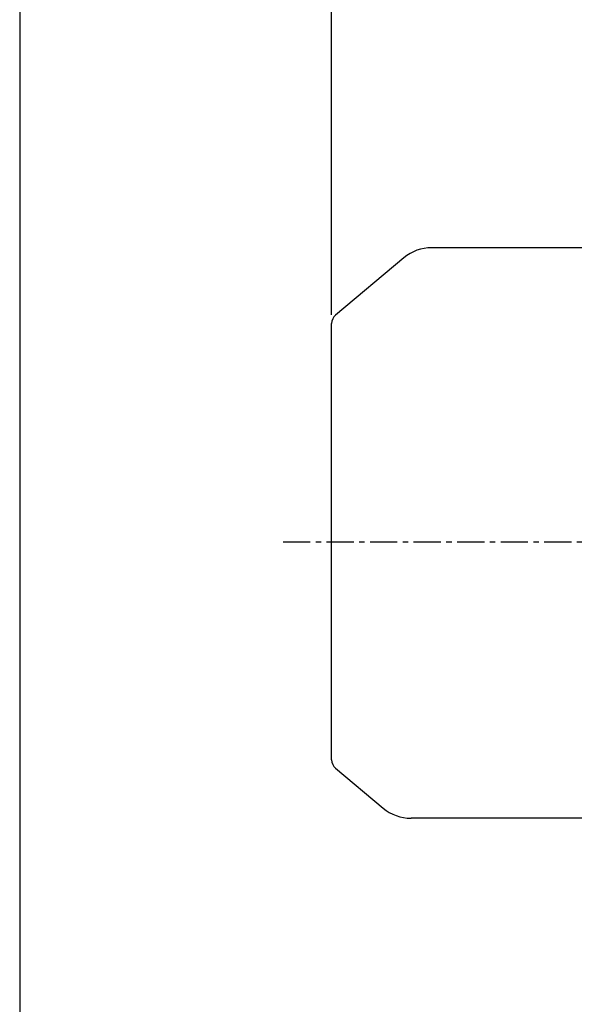
# Model space of a CAD drawing. Extents: x 1747 to 3786, y 0 to 1442.
# Drawn here: x 1747 to 2002, y 538 to 990 of the extents above; entities that cross this region are included whole.
import ezdxf

# ---------------------------------------------------------------- set-up
doc = ezdxf.new("R2010")
doc.units = 0
doc.header["$LTSCALE"] = 10
doc.header["$MEASUREMENT"] = 0
doc.linetypes.add('CENTER', pattern=[2, 1.25, -0.25, 0.25, -0.25])
doc.layers.get('0').update_dxf_attribs({"linetype": 'CONTINUOUS'})
doc.layers.get('DEFPOINTS').update_dxf_attribs({"linetype": 'CONTINUOUS'})
doc.layers.add('AM_5', color=3, linetype='CONTINUOUS', lineweight=15)
doc.styles.add('SIMPLEX', font='simplex.shx')
doc.styles.get("Standard").update_dxf_attribs({"font": 'simplex.shx'})
doc.dimstyles.new('STANDARD$0', dxfattribs={"dimtxt": 0.18, "dimasz": 0.18, "dimexe": 0.18, "dimexo": 0.0625, "dimgap": 0.09, "dimtad": 0, "dimtih": 1, "dimtoh": 1, "dimdec": 4, "dimzin": 0, "dimdsep": 46, "dimtxsty": 'Standard', "dimcen": 0.09, "dimadec": 0, "dimazin": 0, "dimtfac": 1, "dimtdec": 4, "dimtofl": 0, "dimtmove": 0, "dimatfit": 3, "dimfxl": 0, "dimtolj": 1, "dimtzin": 0, "dimarcsym": 0})

# ---------------------------------------------------------------- blocks, each defined once
blk = doc.blocks.new('*D122')
at = {"layer": 'AM_5', "color": 31, "linetype": 'ByBlock', "lineweight": -2}
for p, q in [((1890.42, 854.32), (1890.42, 1182.9)), ((2710.62, 1180.9), (1905.42, 1180.9)), ((2725.62, 856.59), (2725.62, 1182.9))]:
    blk.add_line(p, q, dxfattribs=at)
at = {"layer": 'AM_5', "color": 31}
for points in [[(1905.42, 1183.4), (1905.42, 1178.4), (1890.42, 1180.9)], [(2710.62, 1183.4), (2710.62, 1178.4), (2725.62, 1180.9)]]:
    blk.add_solid(points, dxfattribs=at)
at = {"layer": 'DEFPOINTS', "color": 0}
for p in [(1890.42, 1180.9), (1890.42, 850.32), (2725.62, 852.59)]:
    blk.add_point(p, dxfattribs=at)
at = {"layer": 'AM_5', "color": 31, "insert": (2308.02, 1198.33), "char_height": 15, "attachment_point": 5, "style": 'SIMPLEX'}
blk.add_mtext('\\A1;(835.2)', dxfattribs=at)

msp = doc.modelspace()

# ---------------------------------------------------------------- linework, layer by layer
for p, q in [((2007.82071, 885.15191), (1936.4321, 885.15191)), ((1923.57635, 880.4728), (1892.20677, 854.1506)), ((1890.42071, 649.98345), (1890.42071, 850.32037)), ((1892.20677, 646.15323), (1914.04232, 627.83102)), ((2007.82071, 623.15191), (1926.89807, 623.15191))]:
    msp.add_line(p, q)
at = {"color": 1, "linetype": 'CENTER'}
msp.add_line((1868.08398, 750.15191), (2385.36855, 750.15191), dxfattribs=at)
msp.add_lwpolyline([(1747.08863, 0), (3785.72138, 0), (3785.72138, 1441.95975), (1747.08863, 1441.95975)], close=True)
for centre, radius, start, end in [((1936.4321, 865.15191), 20, 90, 130), ((1895.42071, 850.32037), 5, 130, 180), ((1895.42071, 649.98345), 5, 180, 230), ((1926.89807, 643.15191), 20, 230, 270)]:
    msp.add_arc(centre, radius, start, end)

# ---------------------------------------------------------------- dimensions: what is measured, and where the dimension line sits
at = {"layer": 'AM_5'}
dim = msp.add_linear_dim(base=(1890.42071, 1180.89729), p1=(2725.62071, 852.59191), p2=(1890.42071, 850.32037), text='(<>)', dimstyle='STANDARD$0', override={"dimscale": 2, "dimtxt": 7.5, "dimasz": 7.5, "dimexe": 1, "dimexo": 2, "dimgap": 3, "dimtad": 3, "dimtih": 0, "dimtoh": 0, "dimzin": 8, "dimtxsty": 'SIMPLEX', "dimcen": 0, "dimclrd": 31, "dimclre": 31, "dimclrt": 31, "dimtfac": 0.072, "dimtdec": 0, "dimtix": 1, "dimtofl": 1, "dimtmove": 2, "dimtvp": 0.072, "dimarcsym": 1}, dxfattribs=at)
dim.commit()
dim.dimension.update_dxf_attribs({"geometry": '*D122', "text_midpoint": (2308.02071, 1198.32586)})

doc.saveas('drawing.dxf')
